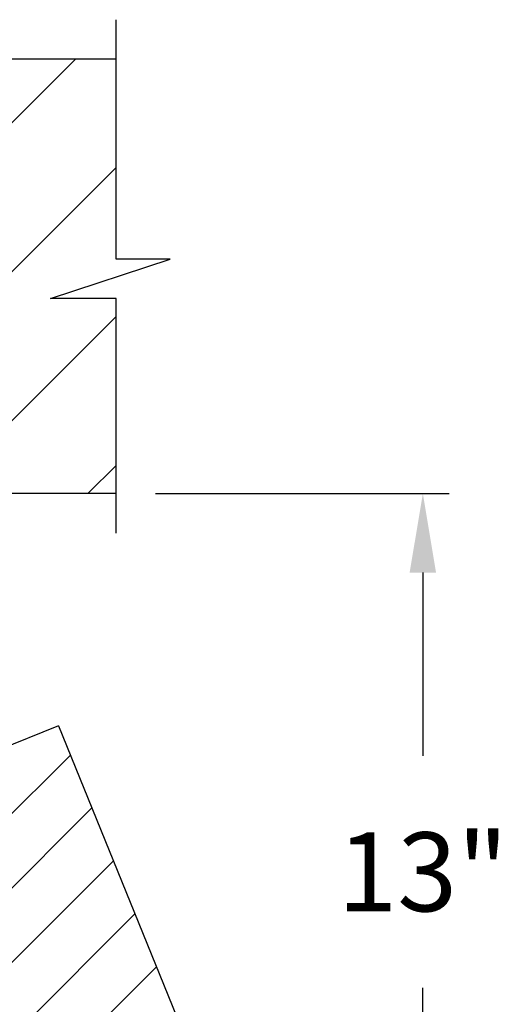
# Model space of a CAD drawing. Units: inches. Extents: x 170 to 312, y 215 to 248.
# Drawn here: x 183 to 184, y 239 to 240 of the extents above; entities that cross this region are included whole.
import ezdxf

# ---------------------------------------------------------------- set-up
doc = ezdxf.new("R2010")
doc.units = ezdxf.units.IN
doc.header["$LTSCALE"] = 0.25
doc.header["$MEASUREMENT"] = 0
doc.layers.add('ANNOTATIONS', color=1, linetype='Continuous')
doc.layers.add('STANDARD MOTOR LH', color=7, linetype='Continuous')
doc.styles.add('ARIAL', font='arial.ttf', dxfattribs={"height": 0.09375})
doc.dimstyles.new('STANDARD$0', dxfattribs={"dimtxt": 0.09375, "dimasz": 0.09375, "dimexe": 0.03125, "dimexo": 0.046875, "dimgap": 0.09, "dimtad": 0, "dimtih": 1, "dimtoh": 1, "dimdec": 4, "dimzin": 0, "dimdsep": 46, "dimtxsty": 'ARIAL', "dimcen": 0.09, "dimadec": 0, "dimazin": 0, "dimtfac": 1, "dimtdec": 4, "dimtofl": 0, "dimtmove": 0, "dimatfit": 1, "dimfxl": 1, "dimtolj": 1, "dimtzin": 0, "dimarcsym": 0})

# ---------------------------------------------------------------- blocks, each defined once
blk = doc.blocks.new('*D216')
at = {"layer": 'ANNOTATIONS', "color": 0, "linetype": 'ByBlock', "lineweight": -2, "transparency": 16777216}
for p, q in [((183.1729, 239.1107), (183.521, 239.1107)), ((183.4898, 239.0169), (183.4898, 238.7995)), ((183.4898, 238.3621), (183.4898, 238.5238)), ((183.3346, 238.2683), (183.521, 238.2683))]:
    blk.add_line(p, q, dxfattribs=at)
at = {"layer": 'ANNOTATIONS', "color": 0, "transparency": 16777216}
for points in [[(183.4741, 239.0169), (183.5054, 239.0169), (183.4898, 239.1107)], [(183.4741, 238.3621), (183.5054, 238.3621), (183.4898, 238.2683)]]:
    blk.add_solid(points, dxfattribs=at)
at = {"layer": 'defpoints', "color": 0, "transparency": 16777216}
for p in [(183.1261, 239.1107), (183.4898, 239.1107), (183.2877, 238.2683)]:
    blk.add_point(p, dxfattribs=at)
at = {"layer": 'ANNOTATIONS', "color": 0, "transparency": 16777216, "insert": (183.4898, 238.6616), "char_height": 0.09375, "attachment_point": 5, "style": 'ARIAL'}
blk.add_mtext('\\A1;13"', dxfattribs=at)

msp = doc.modelspace()

# ---------------------------------------------------------------- hatches: boundary and pattern name
at = {"layer": 'STANDARD MOTOR LH'}
h = msp.add_hatch(dxfattribs=at)
h.set_pattern_fill('ANSI31', color=256, style=0)
h.set_pattern_definition([(45, (0.99457, -11.93033), (-0.08838835, 0.08838835), [])])
h.paths.add_polyline_path([(183.19018, 239.38909), (183.12607, 239.38909), (183.12607, 239.62629), (182.43857, 239.62629), (182.43857, 239.11067), (182.45675, 239.11067), (183.12607, 239.11067), (183.12607, 239.34219), (183.04811, 239.34219)])
h = msp.add_hatch(dxfattribs=at)
h.set_pattern_fill('ANSI31', color=256, scale=0.5, style=0)
h.set_pattern_definition([(45, (171.02187, 236.03107), (-0.04419417, 0.04419417), [])])
edge = h.paths.add_edge_path()
edge.add_line((183.05771, 238.83511), (182.94143, 238.78787))
edge.add_line((182.94143, 238.78787), (182.94143, 238.68075))
edge.add_arc((182.92355, 238.68075), 0.01787, -89.99989, 0.00099, ccw=False)
edge.add_line((182.92355, 238.66287), (182.4593, 238.66287))
edge.add_arc((182.4593, 238.68075), 0.01788, 224.99902, 269.9992, ccw=False)
edge.add_arc((183.30592, 239.39121), 1.12303, 220.08198, 269.0727)
edge.add_line((183.28775, 238.26832), (183.05771, 238.83511))

# ---------------------------------------------------------------- linework, layer by layer
for p, q in [((183.12607, 239.38909), (183.12607, 239.67317)), ((183.12607, 239.62629), (182.43857, 239.62629)), ((183.04811, 239.34219), (183.19018, 239.38909)), ((183.19018, 239.38909), (183.12607, 239.38909)), ((183.12607, 239.34219), (183.04811, 239.34219)), ((183.12607, 239.06379), (183.12607, 239.34219)), ((183.12607, 239.11067), (182.43857, 239.11067)), ((183.05771, 238.83511), (182.94143, 238.78787)), ((183.05771, 238.83511), (183.28775, 238.26832))]:
    msp.add_line(p, q, dxfattribs=at)
msp.add_arc((183.30592, 239.39121), 1.12303, 220.08198, 269.0727, dxfattribs=at)

# ---------------------------------------------------------------- dimensions: what is measured, and where the dimension line sits
at = {"layer": 'ANNOTATIONS'}
dim = msp.add_linear_dim(base=(183.48977, 239.11067), p1=(183.28775, 238.26832), p2=(183.12607, 239.11067), angle=90, text='13"', dimstyle='STANDARD$0', override={"dimarcsym": 1}, dxfattribs=at)
dim.commit()
dim.dimension.update_dxf_attribs({"geometry": '*D216', "text_midpoint": (183.48977, 238.66165), "dimtype": 160})

doc.saveas('drawing.dxf')
